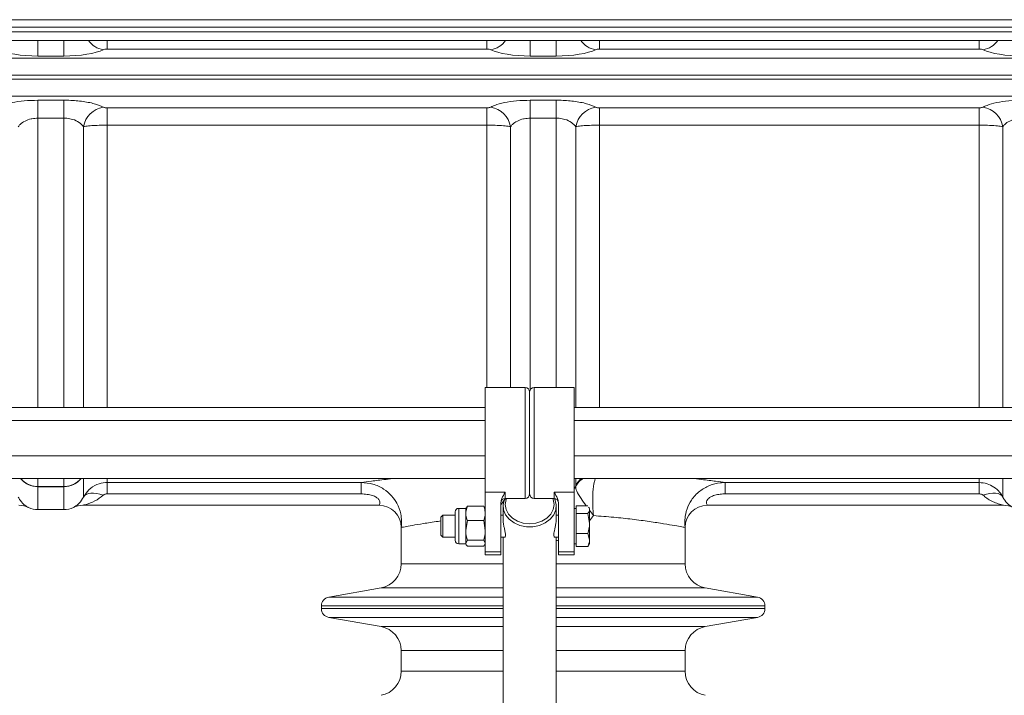
# Model space of a CAD drawing. Units: millimetres. Extents: x 209 to 13279, y -33 to 5707.
# Drawn here: x 9485 to 9707, y 3853 to 4005 of the extents above; entities that cross this region are included whole.
import ezdxf

# ---------------------------------------------------------------- set-up
doc = ezdxf.new("R2010")
doc.units = ezdxf.units.MM

msp = doc.modelspace()

# ---------------------------------------------------------------- linework, layer by layer
at = {"color": 7, "linetype": 'Continuous', "lineweight": 15}
for p, q in [((10082.75, 4005.2), (9130.75, 4005.2)), ((10018.99, 4003.49), (9152.49, 4003.49)), ((9999.48, 4002.49), (9172.49, 4002.49)), ((9999.48, 4000.49), (9172.49, 4000.49)), ((9590.06, 3998.58), (9504.46, 3998.58)), ((9701.06, 3998.58), (9615.46, 3998.58)), ((9270.08, 3996.53), (9935.44, 3996.53)), ((9494.67, 3997), (9488.85, 3997)), ((9605.67, 3997), (9599.85, 3997)), ((9935.44, 3992.66), (9270.08, 3992.66)), ((9270.08, 3991.8), (9935.44, 3991.8)), ((9935.44, 3987.94), (9270.08, 3987.94)), ((9488.85, 3987.03), (9488.85, 3982.99)), ((9488.85, 3987.03), (9494.67, 3987.03)), ((9494.67, 3987.03), (9494.67, 3982.99)), ((9504.46, 3985.32), (9504.46, 3981.42)), ((9504.46, 3985.32), (9590.06, 3985.32)), ((9590.06, 3985.32), (9590.06, 3981.42)), ((9599.85, 3987.03), (9599.85, 3982.99)), ((9599.85, 3987.03), (9605.67, 3987.03)), ((9605.67, 3987.03), (9605.67, 3982.99)), ((9615.46, 3985.32), (9615.46, 3981.42)), ((9615.46, 3985.32), (9701.06, 3985.32)), ((9701.06, 3985.32), (9701.06, 3981.42)), ((9494.67, 3982.99), (9488.85, 3982.99)), ((9605.67, 3982.99), (9599.85, 3982.99)), ((9590.06, 3981.42), (9504.46, 3981.42)), ((9701.06, 3981.42), (9615.46, 3981.42)), ((9589.71, 3922.23), (9589.71, 3898.61)), ((9598.71, 3922.23), (9589.71, 3922.23)), ((9599.71, 3921.23), (9599.71, 3898.23)), ((9609.71, 3922.23), (9600.71, 3922.23)), ((9609.71, 3898.61), (9609.71, 3922.23)), ((9589.71, 3917.72), (9387.71, 3917.72)), ((9811.71, 3917.72), (9609.71, 3917.72)), ((9589.71, 3914.79), (9387.71, 3914.79)), ((9811.71, 3914.79), (9609.71, 3914.79)), ((9589.71, 3906.8), (9387.71, 3906.8)), ((9811.71, 3906.8), (9609.71, 3906.8)), ((9589.71, 3901.74), (9387.71, 3901.74)), ((9504.46, 3900.8), (9504.46, 3898.23)), ((9504.46, 3900.8), (9561.71, 3900.8)), ((9561.71, 3898.23), (9561.71, 3900.8)), ((9811.71, 3901.74), (9609.71, 3901.74)), ((9643.81, 3900.8), (9643.81, 3898.23)), ((9643.81, 3900.8), (9701.06, 3900.8)), ((9701.06, 3900.8), (9701.06, 3898.23)), ((9488.85, 3899.89), (9488.85, 3899.87)), ((9488.85, 3899.87), (9488.85, 3899.86)), ((9488.85, 3899.87), (9494.67, 3899.87)), ((9488.85, 3899.86), (9488.85, 3894.69)), ((9494.67, 3899.86), (9488.85, 3899.86)), ((9494.67, 3899.87), (9494.67, 3899.89)), ((9494.67, 3899.86), (9494.67, 3899.87)), ((9494.67, 3894.69), (9494.67, 3899.86)), ((9589.71, 3885.18), (9589.71, 3898.61)), ((9594.21, 3898.61), (9589.71, 3898.61)), ((9605.21, 3898.61), (9609.71, 3898.61)), ((9609.71, 3898.61), (9609.71, 3885.18)), ((9610.09, 3899.93), (9610.12, 3900.12)), ((9561.71, 3898.23), (9504.46, 3898.23)), ((9593.21, 3885.18), (9593.21, 3896.28)), ((9594.21, 3897.23), (9598.71, 3897.23)), ((9600.71, 3897.23), (9605.21, 3897.23)), ((9606.21, 3896.28), (9606.21, 3885.18)), ((9701.06, 3898.23), (9643.81, 3898.23)), ((9488.85, 3894.69), (9494.67, 3894.69)), ((9565.76, 3895.67), (9498.98, 3895.67)), ((9582.91, 3887.77), (9582.91, 3894.17)), ((9585.31, 3894.97), (9583.71, 3894.97)), ((9585.42, 3895.16), (9585.31, 3894.97)), ((9585.31, 3893.85), (9585.31, 3894.97)), ((9585.47, 3895.13), (9585.66, 3895.45)), ((9589.35, 3895.45), (9585.66, 3895.45)), ((9589.54, 3895.13), (9589.35, 3895.45)), ((9589.71, 3894.97), (9589.59, 3895.16)), ((9593.71, 3895.54), (9593.71, 3892.49)), ((9605.71, 3892.49), (9605.71, 3895.54)), ((9610.21, 3894.97), (9609.71, 3894.97)), ((9610.21, 3895.53), (9612.85, 3895.53)), ((9610.21, 3894.69), (9610.21, 3895.53)), ((9610.21, 3893.85), (9610.21, 3894.69)), ((9613.21, 3894.97), (9613.04, 3895.26)), ((9613.21, 3894.69), (9613.21, 3894.97)), ((9613.21, 3891.57), (9613.21, 3894.69)), ((9706.54, 3895.67), (9639.76, 3895.67)), ((9580.15, 3893.47), (9579.71, 3893.02)), ((9579.71, 3893.02), (9579.71, 3888.91)), ((9580.15, 3893.47), (9580.15, 3888.47)), ((9582.91, 3893.47), (9580.15, 3893.47)), ((9585.31, 3890.01), (9585.31, 3893.85)), ((9585.66, 3892.25), (9585.31, 3890.01)), ((9589.35, 3892.25), (9585.66, 3892.25)), ((9589.35, 3892.25), (9589.71, 3890.01)), ((9593.71, 3893.47), (9593.21, 3893.47)), ((9606.21, 3893.47), (9605.71, 3893.47)), ((9610.21, 3893.85), (9612.85, 3893.85)), ((9610.21, 3891.57), (9610.21, 3893.85)), ((9612.85, 3893.85), (9613.21, 3891.57)), ((9570.76, 3890.67), (9570.76, 3882.46)), ((9585.31, 3887.12), (9585.31, 3890.01)), ((9610.21, 3889.29), (9610.21, 3891.57)), ((9613.21, 3887.84), (9613.21, 3891.57)), ((9634.76, 3882.46), (9634.76, 3890.67)), ((9579.71, 3888.91), (9580.15, 3888.47)), ((9580.15, 3888.47), (9582.91, 3888.47)), ((9585.66, 3887.77), (9585.31, 3887.12)), ((9589.35, 3887.77), (9585.66, 3887.77)), ((9589.35, 3887.77), (9589.71, 3887.12)), ((9593.21, 3888.47), (9594.04, 3888.47)), ((9593.71, 3888.47), (9593.71, 3802.21)), ((9605.37, 3888.47), (9606.21, 3888.47)), ((9605.71, 3802.21), (9605.71, 3888.47)), ((9610.21, 3887.84), (9610.21, 3889.29)), ((9610.21, 3889.29), (9612.85, 3889.29)), ((9610.21, 3886.4), (9610.21, 3887.84)), ((9612.85, 3889.29), (9613.21, 3887.84)), ((9613.21, 3886.97), (9613.21, 3887.84)), ((9583.71, 3886.97), (9585.31, 3886.97)), ((9585.31, 3886.97), (9585.31, 3887.12)), ((9585.31, 3886.97), (9585.42, 3886.77)), ((9589.35, 3886.48), (9585.66, 3886.48)), ((9589.54, 3886.8), (9589.35, 3886.48)), ((9589.59, 3886.77), (9589.71, 3886.97)), ((9589.71, 3884.47), (9589.71, 3885.18)), ((9593.21, 3885.18), (9589.71, 3885.18)), ((9593.21, 3884.47), (9593.21, 3885.18)), ((9606.21, 3885.18), (9606.21, 3884.47)), ((9606.21, 3885.18), (9609.71, 3885.18)), ((9609.71, 3886.97), (9610.21, 3886.97)), ((9609.71, 3885.18), (9609.71, 3884.47)), ((9610.21, 3886.4), (9612.85, 3886.4)), ((9613.04, 3886.67), (9613.21, 3886.97)), ((9589.71, 3884.47), (9593.21, 3884.47)), ((9606.21, 3884.47), (9609.71, 3884.47)), ((9566.22, 3877.04), (9554.41, 3874.96)), ((9651.11, 3874.96), (9639.31, 3877.04)), ((9552.76, 3872.99), (9552.76, 3872.35)), ((9652.76, 3872.35), (9652.76, 3872.99)), ((9554.41, 3870.38), (9566.22, 3868.3)), ((9639.31, 3868.3), (9651.11, 3870.38)), ((9570.76, 3862.88), (9570.76, 3858.22)), ((9634.76, 3858.22), (9634.76, 3862.88))]:
    msp.add_line(p, q, dxfattribs=at)
at = {"color": 8, "linetype": 'Continuous', "lineweight": 15}
for p, q in [((9488.85, 4000.49), (9488.85, 3997)), ((9494.67, 4000.49), (9494.67, 3997)), ((9504.46, 4000.49), (9504.46, 3998.58)), ((9590.06, 4000.49), (9590.06, 3998.58)), ((9599.85, 4000.49), (9599.85, 3997)), ((9605.67, 4000.49), (9605.67, 3997)), ((9615.46, 4000.49), (9615.46, 3998.58)), ((9701.06, 4000.49), (9701.06, 3998.58)), ((9488.85, 3982.99), (9488.85, 3917.72)), ((9494.67, 3917.72), (9494.67, 3982.99)), ((9599.85, 3982.99), (9599.85, 3921.75)), ((9605.67, 3922.23), (9605.67, 3982.99)), ((9499.12, 3917.72), (9499.12, 3981.07)), ((9504.46, 3981.42), (9504.46, 3917.72)), ((9590.06, 3922.23), (9590.06, 3981.42)), ((9595.4, 3981.07), (9595.4, 3922.23)), ((9610.12, 3917.72), (9610.12, 3981.07)), ((9615.46, 3981.42), (9615.46, 3917.72)), ((9701.06, 3917.72), (9701.06, 3981.42)), ((9706.4, 3981.07), (9706.4, 3917.72)), ((9598.71, 3897.23), (9598.71, 3922.23)), ((9600.71, 3922.23), (9600.71, 3897.23)), ((9488.85, 3901.74), (9488.85, 3899.89)), ((9494.67, 3899.89), (9494.67, 3901.74)), ((9499.12, 3897.53), (9499.12, 3901.74)), ((9504.46, 3901.74), (9504.46, 3900.8)), ((9610.12, 3900.12), (9610.12, 3901.74)), ((9701.06, 3900.8), (9701.06, 3901.74)), ((9706.4, 3901.74), (9706.4, 3897.53)), ((9594.21, 3898.61), (9594.21, 3897.23)), ((9605.21, 3897.23), (9605.21, 3898.61)), ((9594.18, 3897.14), (9593.21, 3895.77)), ((9583.71, 3886.97), (9583.71, 3894.97)), ((9614.11, 3893.34), (9613.21, 3892.17)), ((9570.76, 3882.46), (9593.71, 3882.46)), ((9605.71, 3882.46), (9634.76, 3882.46)), ((9593.71, 3877.04), (9566.22, 3877.04)), ((9639.31, 3877.04), (9605.71, 3877.04)), ((9554.41, 3874.96), (9593.71, 3874.96)), ((9605.71, 3874.96), (9651.11, 3874.96)), ((9593.71, 3872.99), (9552.76, 3872.99)), ((9552.76, 3872.35), (9593.71, 3872.35)), ((9652.76, 3872.99), (9605.71, 3872.99)), ((9605.71, 3872.35), (9652.76, 3872.35)), ((9593.71, 3870.38), (9554.41, 3870.38)), ((9651.11, 3870.38), (9605.71, 3870.38)), ((9566.22, 3868.3), (9593.71, 3868.3)), ((9605.71, 3868.3), (9639.31, 3868.3)), ((9593.71, 3862.88), (9570.76, 3862.88)), ((9634.76, 3862.88), (9605.71, 3862.88)), ((9570.76, 3858.22), (9593.71, 3858.22)), ((9605.71, 3858.22), (9634.76, 3858.22))]:
    msp.add_line(p, q, dxfattribs=at)
at = {"color": 7, "linetype": 'Continuous', "lineweight": 15, "flags": 128}
for points in [[(9499.12, 3897.53), (9499.37, 3897.86), (9499.74, 3898.11), (9500.21, 3898.29), (9500.76, 3898.39), (9501.4, 3898.41), (9502.09, 3898.34), (9502.82, 3898.19), (9503.57, 3897.96)], [(9706.4, 3897.53), (9706.15, 3897.86), (9705.78, 3898.11), (9705.31, 3898.29), (9704.76, 3898.39), (9704.12, 3898.41), (9703.43, 3898.34), (9702.7, 3898.19), (9701.95, 3897.96)], [(9605.32, 3897.23), (9605.41, 3897.01), (9605.7, 3895.84), (9605.6, 3894.65), (9605.14, 3893.51), (9604.33, 3892.51), (9603.23, 3891.69), (9601.92, 3891.12), (9600.46, 3890.82), (9598.96, 3890.82), (9597.5, 3891.12), (9596.18, 3891.69), (9595.08, 3892.51), (9594.28, 3893.51), (9593.81, 3894.65), (9593.72, 3895.84), (9594, 3897.01), (9594.07, 3897.17)], [(9594.49, 3897.23), (9594.39, 3896.97), (9594.21, 3895.84), (9594.39, 3894.72), (9594.94, 3893.66), (9595.82, 3892.76), (9596.96, 3892.07), (9598.28, 3891.63), (9599.71, 3891.49), (9601.13, 3891.63), (9602.46, 3892.07), (9603.6, 3892.76), (9604.47, 3893.66), (9605.02, 3894.72), (9605.21, 3895.84), (9605.02, 3896.97), (9604.92, 3897.23)]]:
    msp.add_lwpolyline(points, dxfattribs=at)
at = {"color": 8, "linetype": 'Continuous', "lineweight": 15, "flags": 128}
msp.add_lwpolyline([(9605.55, 3897.17), (9605.55, 3897.16), (9605.48, 3896.83)], dxfattribs=at)
at = {"color": 8, "linetype": 'Continuous', "lineweight": 15}
for centre, radius, start, end in [((9504.34, 4003.43), 5.05, 215.5189, 261.2375), ((9590.18, 4003.43), 5.05, 278.7625, 324.4811), ((9615.34, 4003.43), 5.05, 215.5189, 261.2375), ((9701.18, 4003.43), 5.05, 278.7625, 324.4811), ((9488.84, 3904.89), 5.04, 218.7419, 270.1188), ((9488.84, 3904.91), 5.04, 218.9151, 270.0985), ((9494.69, 3904.89), 5.03, 269.8331, 321.3063), ((9494.68, 3904.9), 5.03, 269.8553, 321.1311), ((9614.71, 3897.33), 5.3, 123.6122, 150.6162), ((9615.4, 3897.38), 5.95, 132.8057, 152.57)]:
    msp.add_arc(centre, radius, start, end, dxfattribs=at)
at = {"color": 7, "linetype": 'Continuous', "lineweight": 15}
for centre, radius, start, end in [((9504.42, 3980.17), 5.37, 99.0956, 170.4314), ((9590.1, 3980.17), 5.37, 9.5686, 80.9044), ((9615.42, 3980.17), 5.37, 99.0956, 170.4314), ((9701.1, 3980.17), 5.37, 9.5686, 80.9044), ((9598.71, 3921.23), 1, 0, 90), ((9600.71, 3921.23), 1, 90, 180), ((9594.21, 3896.23), 1, 90, 180), ((9598.71, 3898.23), 1, 270, 0), ((9600.71, 3898.23), 1, 180, 270), ((9605.21, 3896.23), 1, 0, 90), ((9484.54, 3890.67), 5, 64.4999, 90), ((9488.85, 3899.69), 5, 244.5299, 270), ((9494.67, 3899.69), 5, 270, 295.4907), ((9498.98, 3890.67), 5, 90, 115.5001), ((9565.76, 3890.67), 5, 0, 90), ((9583.71, 3894.17), 0.8, 90, 180), ((9639.76, 3890.67), 5, 90, 180), ((9706.54, 3890.67), 5, 64.4999, 90), ((9583.71, 3887.77), 0.8, 180, 270), ((9565.26, 3882.46), 5.5, 280, 0), ((9640.26, 3882.46), 5.5, 180, 260), ((9554.76, 3872.99), 2, 100, 180), ((9650.76, 3872.99), 2, 0, 80), ((9554.76, 3872.35), 2, 180, 260), ((9650.76, 3872.35), 2, 280, 0), ((9565.26, 3862.88), 5.5, 0, 80), ((9640.26, 3862.88), 5.5, 100, 180), ((9565.26, 3858.22), 5.5, 280, 0), ((9640.26, 3858.22), 5.5, 180, 260)]:
    msp.add_arc(centre, radius, start, end, dxfattribs=at)
for centre, major_axis, start_param, end_param in [((9488.85, 3999.65), (10, 0), 3.61613, 4.712389), ((9494.67, 3999.65), (10, 0), 4.712389, 5.808648), ((9504.46, 3998.32), (1, 0), 1.570796, 2.667055), ((9590.06, 3998.32), (1, 0), 0.474538, 1.570796), ((9599.85, 3999.65), (10, 0), 3.61613, 4.712389), ((9605.67, 3999.65), (10, 0), 4.712389, 5.808648), ((9615.46, 3998.32), (1, 0), 1.570796, 2.667055), ((9701.06, 3998.32), (1, 0), 0.474538, 1.570796), ((9710.85, 3999.65), (10, 0), 3.61613, 4.712389)]:
    msp.add_ellipse(centre, major_axis=major_axis, ratio=0.264737, start_param=start_param, end_param=end_param, dxfattribs=at)
for points, knots in [([(9479.95, 3985.48), (9480.23, 3985.62), (9481, 3986), (9482.89, 3986.52), (9485.7, 3986.95), (9487.8, 3987), (9488.85, 3987.03)], [0, 0, 0, 0, 0.157623, 0.444548, 0.722102, 1, 1, 1, 1]), ([(9494.67, 3987.03), (9494.91, 3987.03), (9496.27, 3987.02), (9498.22, 3986.88), (9500.21, 3986.57), (9502.06, 3986.16), (9502.96, 3985.75), (9503.57, 3985.48)], [0, 0, 0, 0, 0.064626, 0.360837, 0.521156, 0.681555, 1, 1, 1, 1]), ([(9503.57, 3985.48), (9503.6, 3985.46), (9503.67, 3985.43), (9503.86, 3985.37), (9504.14, 3985.33), (9504.35, 3985.33), (9504.46, 3985.32)], [0, 0, 0, 0, 0.163115, 0.449406, 0.724494, 1, 1, 1, 1]), ([(9590.06, 3985.32), (9590.09, 3985.32), (9590.22, 3985.32), (9590.47, 3985.34), (9590.77, 3985.4), (9590.89, 3985.45), (9590.95, 3985.48)], [0, 0, 0, 0, 0.057626, 0.355083, 0.678053, 1, 1, 1, 1]), ([(9590.95, 3985.48), (9591.23, 3985.62), (9592, 3986), (9593.89, 3986.52), (9596.7, 3986.95), (9598.8, 3987), (9599.85, 3987.03)], [0, 0, 0, 0, 0.157623, 0.4445481, 0.7221022, 1, 1, 1, 1]), ([(9605.67, 3987.03), (9605.91, 3987.03), (9607.27, 3987.02), (9609.22, 3986.88), (9611.21, 3986.57), (9613.06, 3986.16), (9613.96, 3985.75), (9614.57, 3985.48)], [0, 0, 0, 0, 0.064626, 0.360837, 0.521156, 0.681555, 1, 1, 1, 1]), ([(9614.57, 3985.48), (9614.6, 3985.46), (9614.67, 3985.43), (9614.86, 3985.37), (9615.14, 3985.33), (9615.35, 3985.33), (9615.46, 3985.32)], [0, 0, 0, 0, 0.163115, 0.449406, 0.724494, 1, 1, 1, 1]), ([(9701.06, 3985.32), (9701.09, 3985.32), (9701.22, 3985.32), (9701.47, 3985.34), (9701.77, 3985.4), (9701.89, 3985.45), (9701.95, 3985.48)], [0, 0, 0, 0, 0.057626, 0.355083, 0.678053, 1, 1, 1, 1]), ([(9701.95, 3985.48), (9702.23, 3985.62), (9703, 3986), (9704.89, 3986.52), (9707.7, 3986.95), (9709.8, 3987), (9710.85, 3987.03)], [0, 0, 0, 0, 0.157623, 0.444548, 0.722102, 1, 1, 1, 1]), ([(9488.85, 3982.99), (9488.38, 3982.97), (9487.85, 3982.94), (9486.86, 3982.73), (9485.83, 3982.36), (9484.91, 3981.71), (9484.54, 3981.24), (9484.4, 3981.07)], [0, 0, 0, 0, 0.226829, 0.259428, 0.529797, 0.82804, 1, 1, 1, 1]), ([(9499.12, 3981.07), (9498.82, 3981.41), (9498.26, 3982.06), (9496.87, 3982.71), (9495.72, 3982.94), (9495.03, 3982.99), (9494.79, 3982.99), (9494.67, 3982.99)], [0, 0, 0, 0, 0.341925, 0.660623, 0.881286, 0.940124, 1, 1, 1, 1]), ([(9599.85, 3982.99), (9599.38, 3982.97), (9598.85, 3982.94), (9597.86, 3982.73), (9596.83, 3982.36), (9595.91, 3981.71), (9595.54, 3981.24), (9595.4, 3981.07)], [0, 0, 0, 0, 0.226829, 0.259428, 0.529797, 0.82804, 1, 1, 1, 1]), ([(9610.12, 3981.07), (9609.82, 3981.41), (9609.26, 3982.06), (9607.87, 3982.71), (9606.72, 3982.94), (9606.03, 3982.99), (9605.79, 3982.99), (9605.67, 3982.99)], [0, 0, 0, 0, 0.3419249, 0.6606227, 0.8812862, 0.9401236, 1, 1, 1, 1]), ([(9710.85, 3982.99), (9710.38, 3982.97), (9709.85, 3982.94), (9708.86, 3982.73), (9707.83, 3982.36), (9706.91, 3981.71), (9706.54, 3981.24), (9706.4, 3981.07)], [0, 0, 0, 0, 0.226829, 0.259428, 0.529797, 0.82804, 1, 1, 1, 1]), ([(9504.46, 3981.42), (9503.83, 3981.42), (9502.6, 3981.4), (9500.93, 3981.31), (9499.77, 3981.19), (9499.29, 3981.1), (9499.12, 3981.07)], [0, 0, 0, 0, 0.284064, 0.562261, 0.843382, 1, 1, 1, 1]), ([(9595.4, 3981.07), (9595.03, 3981.13), (9594.27, 3981.26), (9592.48, 3981.38), (9590.99, 3981.42), (9590.19, 3981.42), (9590.06, 3981.42)], [0, 0, 0, 0, 0.311459, 0.634724, 0.940429, 1, 1, 1, 1]), ([(9615.46, 3981.42), (9614.83, 3981.42), (9613.6, 3981.4), (9611.93, 3981.31), (9610.77, 3981.19), (9610.29, 3981.1), (9610.12, 3981.07)], [0, 0, 0, 0, 0.284064, 0.562261, 0.843382, 1, 1, 1, 1]), ([(9706.4, 3981.07), (9706.03, 3981.13), (9705.27, 3981.26), (9703.48, 3981.38), (9701.99, 3981.42), (9701.19, 3981.42), (9701.06, 3981.42)], [0, 0, 0, 0, 0.311459, 0.634724, 0.940429, 1, 1, 1, 1]), ([(9499.12, 3897.53), (9499.49, 3898.1), (9500.25, 3899.29), (9502.05, 3900.41), (9503.54, 3900.78), (9504.33, 3900.79), (9504.46, 3900.8)], [0, 0, 0, 0, 0.308419, 0.640107, 0.941039, 1, 1, 1, 1]), ([(9561.71, 3900.8), (9562.61, 3900.72), (9564.41, 3900.57), (9566.79, 3899.45), (9568.61, 3897.9), (9569.97, 3895.95), (9570.67, 3893.92), (9570.84, 3892.26), (9570.82, 3891.25), (9570.77, 3890.74), (9570.76, 3890.68), (9570.76, 3890.67)], [0, 0, 0, 0, 0.144037, 0.289196, 0.420845, 0.537803, 0.693492, 0.802697, 0.877852, 0.954664, 1, 1, 1, 1]), ([(9634.76, 3890.67), (9634.75, 3890.72), (9634.74, 3890.83), (9634.68, 3891.64), (9634.72, 3892.97), (9635.07, 3894.79), (9636.15, 3896.99), (9637.9, 3898.89), (9640.19, 3900.2), (9642.22, 3900.74), (9643.43, 3900.78), (9643.81, 3900.8)], [0, 0, 0, 0, 0.073087, 0.161745, 0.23811, 0.379115, 0.510463, 0.664226, 0.805651, 0.939452, 1, 1, 1, 1]), ([(9701.06, 3900.8), (9701.66, 3900.75), (9702.84, 3900.64), (9704.44, 3899.85), (9705.65, 3898.78), (9706.18, 3897.91), (9706.4, 3897.53)], [0, 0, 0, 0, 0.272199, 0.536176, 0.799238, 1, 1, 1, 1]), ([(9593.21, 3896.28), (9593.26, 3896.59), (9593.4, 3897.38), (9593.92, 3898.14), (9594.21, 3898.61), (9594.21, 3898.61)], [0, 0, 0, 0, 0.386256, 0.995707, 1, 1, 1, 1]), ([(9605.21, 3898.61), (9605.21, 3898.61), (9605.5, 3898.14), (9606.02, 3897.38), (9606.15, 3896.59), (9606.21, 3896.28)], [0, 0, 0, 0, 0.0042934, 0.613744, 1, 1, 1, 1]), ([(9484.4, 3897.53), (9484.54, 3897.28), (9485.04, 3896.4), (9485.87, 3895.67), (9486.58, 3895.23), (9486.66, 3895.19), (9486.7, 3895.18)], [0, 0, 0, 0, 0.150025, 0.534891, 0.804696, 1, 1, 1, 1]), ([(9496.82, 3895.18), (9496.83, 3895.18), (9496.86, 3895.2), (9497.26, 3895.42), (9498.14, 3895.99), (9498.81, 3897.04), (9499.12, 3897.53)], [0, 0, 0, 0, 0.108274, 0.305821, 0.675447, 1, 1, 1, 1]), ([(9503.57, 3897.96), (9502.95, 3897.48), (9501.72, 3896.52), (9500.11, 3895.98), (9499.31, 3895.75), (9499.04, 3895.68), (9499, 3895.67), (9498.98, 3895.67)], [0, 0, 0, 0, 0.3784538, 0.7638107, 0.8671256, 0.9256316, 1, 1, 1, 1]), ([(9504.46, 3898.23), (9504.43, 3898.23), (9504.31, 3898.23), (9504.07, 3898.2), (9503.78, 3898.12), (9503.63, 3898.01), (9503.57, 3897.96)], [0, 0, 0, 0, 0.066373, 0.399333, 0.734147, 1, 1, 1, 1]), ([(9565.76, 3895.67), (9565.78, 3895.7), (9565.82, 3895.77), (9566, 3896.26), (9565.83, 3896.77), (9565.57, 3897.14), (9565.09, 3897.54), (9564.19, 3897.92), (9563.03, 3898.18), (9562.16, 3898.22), (9561.71, 3898.23)], [0, 0, 0, 0, 0.155569, 0.343639, 0.42874, 0.470343, 0.564368, 0.683915, 0.835557, 1, 1, 1, 1]), ([(9643.81, 3898.23), (9643.62, 3898.23), (9643.02, 3898.22), (9642.04, 3898.1), (9641.02, 3897.81), (9640.39, 3897.48), (9639.99, 3897.17), (9639.79, 3896.94), (9639.6, 3896.57), (9639.57, 3896.23), (9639.68, 3895.79), (9639.73, 3895.72), (9639.76, 3895.67)], [0, 0, 0, 0, 0.070037, 0.218802, 0.360122, 0.456203, 0.491845, 0.570748, 0.595425, 0.716553, 0.799148, 1, 1, 1, 1]), ([(9701.95, 3897.96), (9701.91, 3897.99), (9701.82, 3898.07), (9701.61, 3898.16), (9701.35, 3898.22), (9701.16, 3898.23), (9701.06, 3898.23)], [0, 0, 0, 0, 0.168002, 0.41711, 0.695657, 1, 1, 1, 1]), ([(9706.54, 3895.67), (9706.53, 3895.67), (9706.49, 3895.68), (9706.03, 3895.8), (9704.74, 3896.19), (9703.18, 3896.89), (9702.23, 3897.71), (9701.95, 3897.96)], [0, 0, 0, 0, 0.065735, 0.14095, 0.392294, 0.822576, 1, 1, 1, 1]), ([(9706.4, 3897.53), (9706.54, 3897.28), (9707.04, 3896.4), (9707.87, 3895.67), (9708.58, 3895.23), (9708.66, 3895.19), (9708.7, 3895.18)], [0, 0, 0, 0, 0.150025, 0.534891, 0.804696, 1, 1, 1, 1]), ([(9585.66, 3895.45), (9585.61, 3895.32), (9585.4, 3894.8), (9585.35, 3894.25), (9585.31, 3893.85)], [0, 0, 0, 0, 0.257551, 1, 1, 1, 1]), ([(9589.35, 3895.45), (9589.4, 3895.32), (9589.61, 3894.8), (9589.67, 3894.25), (9589.71, 3893.85)], [0, 0, 0, 0, 0.257551, 1, 1, 1, 1]), ([(9613.21, 3894.69), (9613.16, 3894.47), (9613.1, 3894.18), (9612.89, 3893.91), (9612.85, 3893.85)], [0, 0, 0, 0, 0.802776, 1, 1, 1, 1]), ([(9613, 3895.24), (9613.08, 3895.12), (9613.2, 3894.94), (9613.21, 3894.76), (9613.21, 3894.69)], [0, 0, 0, 0, 0.662844, 1, 1, 1, 1]), ([(9585.31, 3893.85), (9585.31, 3893.71), (9585.33, 3893.17), (9585.52, 3892.64), (9585.66, 3892.25)], [0, 0, 0, 0, 0.268634, 1, 1, 1, 1]), ([(9589.71, 3893.85), (9589.7, 3893.71), (9589.68, 3893.17), (9589.49, 3892.64), (9589.35, 3892.25)], [0, 0, 0, 0, 0.2686336, 1, 1, 1, 1]), ([(9593.72, 3892.47), (9593.72, 3892.38), (9593.71, 3892.1), (9593.8, 3891.47), (9593.96, 3890.67), (9594.15, 3889.86), (9594.27, 3889.16), (9594.25, 3888.69), (9594.15, 3888.47), (9594.07, 3888.49), (9594.04, 3888.5)], [0, 0, 0, 0, 0.061643, 0.200406, 0.343555, 0.496924, 0.652316, 0.795718, 0.932558, 1, 1, 1, 1]), ([(9605.37, 3888.48), (9605.36, 3888.48), (9605.29, 3888.43), (9605.18, 3888.63), (9605.14, 3889.06), (9605.23, 3889.69), (9605.4, 3890.44), (9605.58, 3891.26), (9605.7, 3892), (9605.7, 3892.35), (9605.69, 3892.47)], [0, 0, 0, 0, 0.02334, 0.179965, 0.328929, 0.466559, 0.607214, 0.759744, 0.915663, 1, 1, 1, 1]), ([(9634.76, 3890.67), (9634.72, 3890.67), (9634.65, 3890.69), (9633.95, 3890.82), (9632.52, 3891.08), (9630.05, 3891.5), (9626.8, 3892.01), (9622.98, 3892.51), (9618.73, 3892.98), (9615.65, 3893.22), (9614.11, 3893.34)], [0, 0, 0, 0, 0.090378, 0.180757, 0.320753, 0.460761, 0.600295, 0.739832, 0.86992, 1, 1, 1, 1]), ([(9585.31, 3890.01), (9585.31, 3889.96), (9585.31, 3889.2), (9585.5, 3888.46), (9585.66, 3887.77)], [0, 0, 0, 0, 0.070185, 1, 1, 1, 1]), ([(9589.71, 3890.01), (9589.71, 3889.96), (9589.7, 3889.2), (9589.52, 3888.46), (9589.35, 3887.77)], [0, 0, 0, 0, 0.070185, 1, 1, 1, 1]), ([(9613.21, 3891.57), (9613.21, 3891.52), (9613.2, 3890.75), (9613.02, 3889.99), (9612.85, 3889.29)], [0, 0, 0, 0, 0.070185, 1, 1, 1, 1]), ([(9613.21, 3887.84), (9613.21, 3887.81), (9613.2, 3887.32), (9613.02, 3886.84), (9612.85, 3886.4)], [0, 0, 0, 0, 0.070185, 1, 1, 1, 1]), ([(9585.31, 3887.12), (9585.31, 3887.11), (9585.31, 3886.89), (9585.5, 3886.68), (9585.66, 3886.48)], [0, 0, 0, 0, 0.070185, 1, 1, 1, 1]), ([(9612.85, 3886.4), (9612.9, 3886.45), (9612.97, 3886.55), (9613, 3886.64), (9613.01, 3886.69)], [0, 0, 0, 0, 0.572772, 1, 1, 1, 1])]:
    msp.add_open_spline(points, degree=3, knots=knots, dxfattribs=at)
at = {"color": 8, "linetype": 'Continuous', "lineweight": 15}
for points, knots in [([(9485.02, 3901.74), (9485.13, 3901.58), (9485.56, 3900.96), (9486.74, 3900.27), (9487.98, 3899.91), (9488.7, 3899.89), (9488.85, 3899.89)], [0, 0, 0, 0, 0.134832, 0.51407, 0.898792, 1, 1, 1, 1]), ([(9494.67, 3899.89), (9494.82, 3899.89), (9495.54, 3899.91), (9496.78, 3900.27), (9497.96, 3900.96), (9498.39, 3901.58), (9498.51, 3901.74)], [0, 0, 0, 0, 0.101208, 0.48593, 0.865168, 1, 1, 1, 1]), ([(9561.71, 3900.8), (9561.76, 3900.8), (9562.33, 3900.88), (9563.92, 3901.09), (9566.51, 3901.43), (9568.69, 3901.67), (9569.4, 3901.74)], [0, 0, 0, 0, 0.038654, 0.425477, 0.812367, 1, 1, 1, 1]), ([(9614.58, 3901.74), (9614.48, 3901.52), (9614.17, 3900.78), (9613.93, 3898.58), (9613.89, 3895.88), (9614.03, 3894.04), (9614.11, 3893.34), (9614.11, 3893.34)], [0, 0, 0, 0, 0.139526, 0.453201, 0.794156, 0.997949, 1, 1, 1, 1]), ([(9636.13, 3901.74), (9636.91, 3901.66), (9639.15, 3901.41), (9641.77, 3901.07), (9643.27, 3900.87), (9643.79, 3900.8), (9643.81, 3900.8)], [0, 0, 0, 0, 0.209845, 0.598584, 0.987255, 1, 1, 1, 1]), ([(9609.71, 3899.42), (9609.78, 3899.49), (9609.93, 3899.63), (9610.03, 3899.82), (9610.09, 3899.93)], [0, 0, 0, 0, 0.455884, 1, 1, 1, 1]), ([(9610.09, 3899.93), (9610.12, 3899.61), (9610.18, 3898.98), (9611.12, 3897.43), (9612.06, 3896.11), (9612.48, 3895.53)], [0, 0, 0, 0, 0.36778, 0.720003, 1, 1, 1, 1]), ([(9613.21, 3894.53), (9613.5, 3894.14), (9613.79, 3893.75), (9614.1, 3893.34), (9614.11, 3893.34)], [0, 0, 0, 0, 0.986932, 1, 1, 1, 1]), ([(9579.71, 3892.13), (9579.5, 3892.1), (9577.94, 3891.9), (9575.71, 3891.54), (9573.13, 3891.11), (9571.64, 3890.83), (9570.91, 3890.69), (9570.76, 3890.67), (9570.76, 3890.67), (9570.76, 3890.67)], [0, 0, 0, 0, 0.035152, 0.258719, 0.475886, 0.699397, 0.847834, 0.998295, 1, 1, 1, 1]), ([(9606.21, 3887.8), (9606.07, 3887.75), (9605.91, 3887.7), (9605.73, 3887.7), (9605.71, 3887.7)], [0, 0, 0, 0, 0.840698, 1, 1, 1, 1])]:
    msp.add_open_spline(points, degree=3, knots=knots, dxfattribs=at)

doc.saveas('drawing.dxf')
